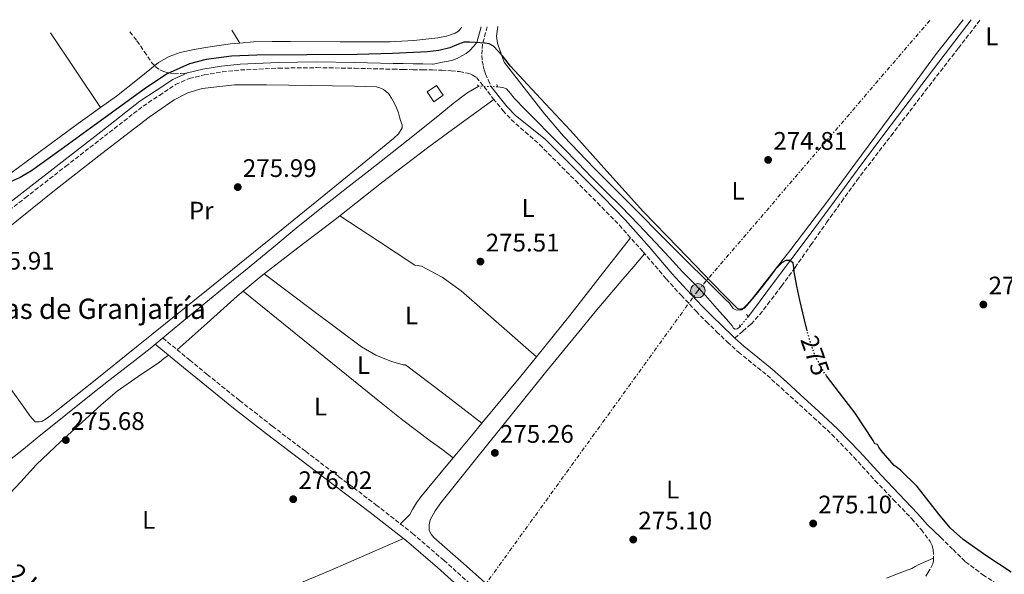
# Model space of a CAD drawing. Units: metres. Extents: x 597992 to 601460, y 4673979 to 4675960.
# Drawn here: x 599201 to 599590, y 4675715 to 4675934 of the extents above; entities that cross this region are included whole.
import ezdxf
from ezdxf.enums import TextEntityAlignment as Align

# ---------------------------------------------------------------- set-up
doc = ezdxf.new("R2010")
doc.units = ezdxf.units.M
doc.header["$MEASUREMENT"] = 0
for name, pattern in [('DGN Style 2', [1.7399219301090239, 1.043953158065414, -0.6959687720436097]), ('DGN Style 3', [2.435890702152634, 1.739921930109024, -0.6959687720436097]), ('DGN Style 5', [1.217945351076317, 0.5219765790327072, -0.6959687720436097]), ('DGN Style 7', [3.4798438602180486, 1.565929737098122, -0.6959687720436097, 0.5219765790327072, -0.6959687720436097])]:
    doc.linetypes.add(name, pattern=pattern)
for name, color, linetype, lineweight in [('Acequia sin especificar', 4, 'Continuous', 0), ('Acequia sin especificar no vista', 4, 'DGN Style 5', 0), ('Camino', 7, 'DGN Style 3', 0), ('Caseta-cabaña', 1, 'Continuous', 0), ('Cota de curva de nivel directora', 7, 'Continuous', 0), ('Cota de punto acotado terreno', 7, 'Continuous', 0), ('Curva de nivel directora', 30, 'Continuous', 30), ('Curva de nivel directora no vista', 30, 'DGN Style 5', 30), ('Etiqueta de uso rústico', 92, 'Continuous', 0), ('Línea de cambio de uso (parcela vista)', 92, 'Continuous', 0), ('Línea eléctrica', 6, 'DGN Style 7', 0), ('Margen derecho', 7, 'Continuous', 0), ('Pontón-alcantarilla (pasos de agua)', 1, 'DGN Style 2', 0), ('Poste tendido eléctrico', 7, 'Continuous', 0), ('Punto acotado terreno (símbolo)', 7, 'Continuous', 0), ('Senda', 7, 'DGN Style 3', 0), ('Tensión línea eléctrica', 7, 'Continuous', 0), ('Texto de Borda', 7, 'Continuous', 0), ('Transformador', 7, 'Continuous', 0)]:
    doc.layers.add(name, color=color, linetype=linetype, lineweight=lineweight)
doc.styles.add('Style-Arial', font='arial.ttf')

# ---------------------------------------------------------------- blocks, each defined once
blk = doc.blocks.new('5PATER')
at = {"layer": 'Punto acotado terreno (símbolo)', "linetype": 'Continuous', "lineweight": 0}
h = blk.add_hatch(color=51, dxfattribs=at)
edge = h.paths.add_edge_path()
edge.add_ellipse((0, 0), major_axis=(-0.1095731443231308, -0.1110710700762829), ratio=0.9994222409660317, start_angle=0, end_angle=360)
blk = doc.blocks.new('5PELE')
at = {"layer": 'Transformador', "linetype": 'Continuous', "lineweight": 0}
h = blk.add_hatch(color=9, dxfattribs=at)
edge = h.paths.add_edge_path()
edge.add_arc((-2.000000476837158e-05, 0), 0.2850000000000001, 0, 360)
at = {"layer": 'Transformador', "color": 252, "linetype": 'Continuous', "lineweight": 0}
blk.add_circle((-2.000000476837158e-05, 0), 0.2850000000000001, dxfattribs=at)

msp = doc.modelspace()

# ---------------------------------------------------------------- linework, layer by layer
at = {"layer": 'Acequia sin especificar', "color": 4, "linetype": 'Continuous', "lineweight": 0}
for points in [[(599488.4699999997, 4675816.92, 275.3600000000006), (599493.1100000005, 4675823.15, 275.3600000000006), (599497.6200000001, 4675829.210000001, 275.3600000000006), (599504.8300000001, 4675838.84, 275.4199999999983), (599512.0199999996, 4675848.480000001, 275.3300000000018), (599522.4100000003, 4675862.58, 274.8800000000047), (599532.7999999998, 4675876.680000001, 274.429999999993), (599544.8799999999, 4675892.640000001, 274.3000000000029), (599556.9600000001, 4675908.609999999, 274.179999999993), (599568.2300000006, 4675923.390000001, 274.0899999999965), (599576.3899999997, 4675934.119999999, 274.0599999999977)], [(599196.79, 4675760.220000001, 275.8999999999942), (599202.2400000002, 4675764.619999999, 275.8999999999942), (599207.7000000002, 4675769.02, 275.8999999999942), (599218.9800000006, 4675778.16, 275.8899999999995), (599230.2599999999, 4675787.289999999, 275.8699999999953), (599237.6399999997, 4675792.970000001, 275.9100000000035), (599245.04, 4675798.619999999, 275.9400000000023), (599252.2400000002, 4675804.380000001, 275.8800000000047), (599259.3799999999, 4675810.210000001, 275.8099999999977), (599266.4000000004, 4675816.02, 275.7200000000012), (599273.4299999997, 4675821.82, 275.6499999999942), (599281.6500000004, 4675828.57, 275.6399999999995), (599289.8799999999, 4675835.33, 275.6499999999942), (599300.29, 4675843.890000001, 275.5800000000018), (599310.7100000001, 4675852.449999999, 275.5200000000041), (599320.4800000006, 4675860.289999999, 275.4600000000065), (599330.3200000003, 4675868.029999999, 275.3899999999995), (599339.0999999996, 4675874.890000001, 275.2899999999936), (599347.8600000005, 4675881.76, 275.1699999999983), (599357.2699999996, 4675889.210000001, 275.0899999999965), (599366.6799999997, 4675896.67, 275.0399999999936), (599371.8700000001, 4675901.119999999, 275.0500000000029), (599377.3300000001, 4675905.180000001, 275.0399999999936), (599379.5999999996, 4675906.529999999, 275.0099999999948), (599382, 4675907.939999999, 274.9700000000012)], [(599485.2599999999, 4675813.180000001, 275.3600000000006), (599484.8200000003, 4675812.67, 275.3600000000006), (599484.0499999998, 4675812.119999999, 275.3600000000006), (599483.2800000003, 4675812.029999999, 275.3600000000006), (599482.6100000005, 4675812.32, 275.3600000000006), (599482.0999999996, 4675813.24, 275.3600000000006), (599480.6900000004, 4675814.84, 275.3600000000006), (599476.1200000001, 4675820.029999999, 275.3399999999965), (599471.54, 4675825.210000001, 275.3300000000018), (599467.04, 4675829.960000001, 275.3300000000018), (599462.4800000006, 4675834.65, 275.3300000000018), (599457.1900000004, 4675840.350000001, 275.3300000000018), (599451.8899999997, 4675846.039999999, 275.3300000000018), (599445.0899999999, 4675853.26, 275.3300000000018), (599438.2300000006, 4675860.41, 275.3300000000018), (599432.4600000001, 4675866.130000001, 275.3099999999977), (599426.6799999997, 4675871.84, 275.3000000000029), (599421.0800000001, 4675877.619999999, 275.2899999999936), (599415.4800000006, 4675883.390000001, 275.3000000000029), (599410.0700000003, 4675888.859999999, 275.3099999999977), (599404.6600000003, 4675894.33, 275.3300000000018), (599400.3499999996, 4675898.730000001, 275.3099999999977), (599396.0499999998, 4675903.130000001, 275.3000000000029), (599394.54, 4675905.060000001, 275.3000000000029), (599392.9299999997, 4675906.82, 275.3000000000029), (599391.5700000003, 4675907.390000001, 275.3000000000029), (599389.4500000002, 4675907.67, 275.3000000000029)]]:
    msp.add_polyline3d(points, dxfattribs=at)
at = {"layer": 'Acequia sin especificar no vista', "color": 4, "linetype": 'DGN Style 5', "lineweight": 0, "extrusion": (-0.04419392066723132, 0.001601658865252306, 0.9990216874847804), "elevation": -18725.1301587541, "flags": 128}
msp.add_lwpolyline([(-4694548.483215416, 429236.8054659318), (-4694548.483215416, 429229.3432745644)], dxfattribs=at)
at = {"layer": 'Acequia sin especificar no vista', "color": 4, "linetype": 'DGN Style 5', "lineweight": 0, "elevation": 275.3600000000006, "flags": 128}
msp.add_lwpolyline([(599488.4699999997, 4675816.92), (599485.2599999999, 4675813.180000001)], dxfattribs=at)
at = {"layer": 'Camino', "color": 7, "linetype": 'DGN Style 3', "lineweight": 0}
for points in [[(599385.3599999995, 4675931.41, 275.0299999999988), (599383.4899999987, 4675924.520000001, 275.0399999999937), (599383.359999999, 4675922.280000002, 275.1799999999931), (599383.2299999994, 4675920.04, 275.3300000000017), (599383.3700000002, 4675917.970000001, 275.3600000000006), (599383.7800000015, 4675915.910000001, 275.3300000000017), (599384.129999998, 4675914.330000003, 275.3500000000059), (599384.6399999999, 4675912.809999999, 275.3600000000006), (599385.7399999973, 4675910.359999999, 275.3600000000006), (599386.8299999981, 4675907.920000004, 275.3500000000059)], [(599186.9800000006, 4675851.420000002, 276.6399999999995), (599202.9599999998, 4675863.830000003, 276.8500000000058), (599218.9100000003, 4675876.25, 276.7700000000042), (599234.2100000001, 4675888.140000002, 276.2100000000065), (599249.510000002, 4675900.039999999, 275.6499999999943), (599255.9099999992, 4675904.280000002, 275.6499999999943), (599262.3099999984, 4675908.52, 275.6499999999943), (599267.7100000008, 4675910.969999999, 275.6499999999943), (599273.5699999993, 4675912.359999999, 275.6499999999943), (599280.7300000007, 4675913.590000001, 275.6399999999995), (599287.9400000015, 4675914.309999999, 275.6199999999954), (599302.9599999996, 4675915.030000003, 275.5399999999935), (599317.989999999, 4675915.239999998, 275.4600000000065), (599333.0599999985, 4675914.970000001, 275.3899999999995), (599348.1299999983, 4675914.630000001, 275.3600000000006), (599352.109999999, 4675914.520000001, 275.3600000000006), (599356.100000001, 4675914.410000001, 275.3600000000006), (599359.9099999998, 4675914.38, 275.3600000000006), (599363.7099999996, 4675914.370000001, 275.3600000000006), (599367.4099999989, 4675914.230000001, 275.3600000000006), (599371.109999998, 4675913.989999999, 275.3600000000006), (599374.359999998, 4675913.66, 275.3600000000006), (599377.6000000013, 4675913.090000001, 275.3600000000006), (599379.4699999976, 4675912.460000004, 275.3699999999955), (599381.0599999991, 4675911.300000003, 275.3899999999995), (599382.6200000015, 4675909.530000002, 275.3999999999941), (599384.1000000011, 4675907.720000001, 275.3899999999995), (599387.749999999, 4675902.940000002, 275.2400000000052), (599391.550000001, 4675898.31, 275.0700000000071), (599394.8700000002, 4675894.730000001, 275.0099999999948), (599406.0199999993, 4675884.830000003, 276.320000000007), (599413.1099999994, 4675877.719999999, 276.2899999999936), (599420.1999999994, 4675870.620000003, 276.2599999999949), (599428.9099999998, 4675861.850000001, 276.2700000000041), (599437.5399999977, 4675853.02, 276.320000000007), (599446.8899999997, 4675842.470000001, 276.3699999999954), (599456.0699999996, 4675831.770000001, 276.3800000000046), (599461.91, 4675825.359999999, 276.2799999999989), (599467.8400000001, 4675819.030000002, 276.1300000000047), (599471.8399999987, 4675814.970000001, 276.0399999999937), (599475.909999999, 4675810.970000001, 275.9700000000012), (599480.1999999983, 4675806.870000003, 275.9299999999931), (599484.579999997, 4675802.870000001, 275.8999999999942), (599490.2299999997, 4675798.340000001, 275.8699999999953), (599495.8400000001, 4675793.780000002, 275.8399999999966), (599501.3399999987, 4675788.800000001, 275.8000000000029), (599506.8199999994, 4675783.800000001, 275.7400000000053), (599514.1599999998, 4675777.140000002, 275.6199999999954), (599521.4400000018, 4675770.420000004, 275.4900000000054), (599530.120000001, 4675761.420000002, 275.3699999999955), (599538.5299999998, 4675752.149999999, 275.3300000000017), (599545.7399999984, 4675744.63, 275.3699999999955), (599552.9600000002, 4675737.11, 275.4199999999984), (599556.7499999988, 4675732.789999999, 275.429999999993), (599560.2299999989, 4675728.090000001, 275.4199999999984), (599561.0599999982, 4675726.510000004, 275.4100000000035), (599561.4699999974, 4675724.79, 275.3899999999995), (599561.5700000002, 4675722.300000002, 275.3899999999995), (599561.510000002, 4675720.469999999, 275.4199999999984), (599561.2500000005, 4675719.350000001, 275.4900000000054), (599560.1599999998, 4675717.140000001, 275.7400000000053), (599559.3700000006, 4675715.770000001, 275.7400000000053), (599558.4699999976, 4675714.460000001, 275.7400000000053)], [(599257.269999998, 4675808.489999998, 276.1600000000035), (599267.8799999985, 4675799.789999999, 276.0599999999977), (599274.8000000007, 4675794.109999999, 276.0000000000001), (599287.6000000017, 4675783.79, 276.0299999999988), (599300.5599999991, 4675773.66, 276.1000000000058), (599313.6900000008, 4675763.660000003, 276.050000000003), (599326.8299999969, 4675753.690000003, 276.0000000000001), (599341.4400000006, 4675742.649999999, 275.9799999999961), (599355.8599999996, 4675731.359999999, 276.0000000000001), (599368.219999998, 4675720.720000001, 276.0800000000017), (599380.3700000006, 4675709.820000002, 276.1900000000024), (599389.4600000011, 4675701.710000002, 276.320000000007), (599398.5499999993, 4675693.600000002, 276.449999999997), (599404.7399999986, 4675688.370000003, 276.449999999997), (599411.1499999991, 4675683.420000004, 276.3500000000059), (599415.6799999998, 4675680.910000001, 276.229999999996), (599420.2100000005, 4675678.399999999, 276.1000000000058), (599424.1800000002, 4675675.330000003, 276.0000000000001), (599428.0499999993, 4675672.13, 275.9400000000023), (599431.4400000002, 4675668.980000001, 275.9199999999983), (599434.9600000004, 4675666.010000002, 275.8999999999942), (599438.1900000003, 4675663.77, 275.8899999999994), (599441.4200000024, 4675661.530000002, 275.8699999999953)], [(599564.3799999974, 4675729.75, 275.6199999999954), (599569.3099999983, 4675724.920000002, 275.7100000000065), (599574.2399999968, 4675720.090000002, 275.8099999999977), (599581.0199999984, 4675714.960000002, 275.6600000000034), (599588.1900000012, 4675710.300000002, 275.4199999999984), (599596.0199999987, 4675704.440000003, 275.3899999999995)]]:
    msp.add_polyline3d(points, dxfattribs=at)
at = {"layer": 'Caseta-cabaña', "color": 1, "linetype": 'Continuous', "lineweight": 0}
msp.add_polyline3d([(599367.9400000004, 4675904.41, 276.6999999999971), (599364.29, 4675901.789999999, 276.6999999999971), (599361.6399999997, 4675905.66, 276.6999999999971), (599365.3499999996, 4675908.189999999, 276.6699999999983)], close=True, dxfattribs=at)
msp.add_polyline3d([(599365.3499999996, 4675908.189999999, 276.6699999999983), (599361.6399999997, 4675905.66, 276.6999999999971), (599364.29, 4675901.789999999, 276.6999999999971), (599367.9400000004, 4675904.41, 276.6999999999971), (599365.3499999996, 4675908.189999999, 276.6699999999983)], dxfattribs=at)
at = {"layer": 'Curva de nivel directora', "color": 30, "linetype": 'Continuous', "lineweight": 30, "elevation": 275, "flags": 128}
for points in [[(599511.6999999987, 4675811.289999999), (599510.5900000001, 4675815.699999999), (599508.8199999998, 4675823.430000001), (599507.6500000008, 4675828.990000002), (599506.5199999998, 4675834.560000001), (599506.4399999994, 4675836.380000001), (599506.1299999986, 4675838.210000002), (599504.6600000003, 4675839.11), (599503.2099999995, 4675839.03), (599501.8399999995, 4675838.340000002), (599499.0900000001, 4675835.529999999), (599496.8499999982, 4675832.500000001), (599492.1200000007, 4675826.500000002), (599489.480000001, 4675823.300000001), (599486.7699999998, 4675820.310000001), (599485.0399999997, 4675819.680000001), (599484.1199999988, 4675820.16), (599479.1399999988, 4675825.130000002), (599474.199999999, 4675830.279999999), (599460.5800000001, 4675844.289999999), (599447.0599999995, 4675858.369999999), (599432.5599999998, 4675874.310000002), (599418.1999999988, 4675890.37), (599406.3799999993, 4675903.100000001), (599394.5199999993, 4675915.779999999), (599391.4399999992, 4675919.840000001), (599387.8600000007, 4675923.720000001), (599386.1699999988, 4675924.590000001), (599384.3600000005, 4675924.95), (599380.6299999999, 4675925.12), (599378.3799999991, 4675925.33), (599376.1500000006, 4675925.25), (599373.3599999989, 4675924.190000001), (599370.5800000007, 4675923.01), (599366.230000001, 4675922.060000001), (599361.8200000009, 4675921.480000001), (599347.9000000001, 4675920.850000001), (599333.9799999995, 4675920.450000001), (599314.169999999, 4675920.300000001), (599294.3600000008, 4675920.2), (599284.3399999985, 4675919.810000001), (599274.3799999984, 4675918.510000001), (599267.8000000002, 4675916.800000001), (599258.94, 4675912.779999999), (599250.9, 4675907.460000002), (599239.8299999991, 4675899.4), (599228.7599999984, 4675891.330000001), (599217.1299999988, 4675882.900000002), (599205.4599999988, 4675874.5), (599201.0199999998, 4675871.830000001), (599196.2499999999, 4675869.760000002)], [(599592.1499999996, 4675716.039999999), (599582.6299999999, 4675722.4), (599573.1999999997, 4675728.9), (599568.1300000004, 4675733.560000001), (599563.6699999989, 4675738.880000001), (599555.0999999992, 4675749.900000002), (599548.4999999988, 4675756.29), (599546.8400000002, 4675757.570000002), (599545.9999999999, 4675758.210000004), (599540.879999999, 4675764.100000001), (599539.9899999994, 4675765.440000001), (599539.4799999997, 4675766.470000002), (599538.4400000004, 4675766.750000001), (599537.6699999992, 4675768.040000001), (599530.6399999997, 4675778.820000002), (599524.4199999992, 4675786.82), (599519.3099999995, 4675793.600000001)]]:
    msp.add_lwpolyline(points, dxfattribs=at)
at = {"layer": 'Curva de nivel directora no vista', "color": 30, "linetype": 'DGN Style 5', "lineweight": 30, "elevation": 275, "flags": 128}
msp.add_lwpolyline([(599519.3099999995, 4675793.600000001), (599518.2900000003, 4675794.95), (599514.8999999994, 4675801.270000001), (599512.5300000003, 4675808.000000001), (599511.6999999987, 4675811.289999999)], dxfattribs=at)
at = {"layer": 'Línea de cambio de uso (parcela vista)', "color": 92, "linetype": 'Continuous', "lineweight": 0, "extrusion": (0.0007844189529469227, -0.001167331928690232, 0.9999990110110482), "elevation": -4713.297511219223, "flags": 128}
msp.add_lwpolyline([(599212.4699090665, 4675926.643876471), (599232.2987421873, 4675897.135656364)], dxfattribs=at)
at = {"layer": 'Línea de cambio de uso (parcela vista)', "color": 92, "linetype": 'Continuous', "lineweight": 0, "extrusion": (-0.004546221797224952, 0.007029809829474102, 0.9999649562065323), "elevation": 30421.22875951305, "flags": 128}
msp.add_lwpolyline([(599282.7529335403, 4675826.646604004), (599279.5160401282, 4675831.651627676)], dxfattribs=at)
at = {"layer": 'Línea de cambio de uso (parcela vista)', "color": 92, "linetype": 'Continuous', "lineweight": 0, "extrusion": (-0.008941878887756048, 0.0138192653046799, 0.9998645261776197), "elevation": 59533.9222970033, "flags": 128}
msp.add_lwpolyline([(599266.1943508843, 4675548.715913455), (599266.191050122, 4675548.721013941)], dxfattribs=at)
at = {"layer": 'Línea de cambio de uso (parcela vista)', "color": 92, "linetype": 'Continuous', "lineweight": 0, "extrusion": (0.4477661816662642, -0.586883569752646, 0.6745910776984863), "elevation": -2475639.152326807, "flags": 128}
msp.add_lwpolyline([(3312724.876255041, 2262718.263139519), (3312745.933588366, 2262718.77745262), (3312769.346573387, 2262718.815164203), (3312785.226188393, 2262718.287882512), (3312801.097853111, 2262717.772074615)], dxfattribs=at)
at = {"layer": 'Línea de cambio de uso (parcela vista)', "color": 92, "linetype": 'Continuous', "lineweight": 0, "flags": 128}
for points, elevation in [([(599232.6988000004, 4675899.4518), (599232.7000000002, 4675899.449999999)], 274.9799999999959), ([(599404.7972999997, 4675801.0724), (599404.7999999998, 4675801.07)], 275.5800000000018), ([(599371.9046, 4675761.184), (599371.9100000003, 4675761.180000001)], 275.7799999999988)]:
    msp.add_lwpolyline(points, dxfattribs=dict(at, elevation=elevation))
at = {"layer": 'Línea de cambio de uso (parcela vista)', "color": 92, "linetype": 'Continuous', "lineweight": 0, "extrusion": (0.5533636816319454, -0.4480518838469721, 0.7021667503036002), "elevation": -1763119.126304903, "flags": 128}
msp.add_lwpolyline([(4011201.259859246, 1739126.631371717), (4011181.78361835, 1739126.125762644), (4011162.307377452, 1739125.620153569), (4011141.364499136, 1739125.572261154)], dxfattribs=at)
at = {"layer": 'Línea de cambio de uso (parcela vista)', "color": 92, "linetype": 'Continuous', "lineweight": 0, "extrusion": (-0.3002185088998068, 0.373780954129653, 0.8775856911116446), "elevation": 1568058.907072713, "flags": 128}
msp.add_lwpolyline([(-3395262.128625724, -2869781.180869411), (-3395278.009962304, -2869782.09522436), (-3395293.897561004, -2869783.016421427), (-3395296.997947592, -2869783.100898538)], dxfattribs=at)
at = {"layer": 'Línea de cambio de uso (parcela vista)', "color": 92, "linetype": 'Continuous', "lineweight": 0, "extrusion": (0.4789506422127421, -0.3881767539120032, 0.7873532180961363), "elevation": -1527734.986165035, "flags": 128}
msp.add_lwpolyline([(4009966.397868386, 1951562.747042634), (4009956.641438164, 1951562.721251969), (4009932.465264337, 1951563.02782024)], dxfattribs=at)
at = {"layer": 'Línea de cambio de uso (parcela vista)', "color": 92, "linetype": 'Continuous', "lineweight": 0, "extrusion": (-0.7259582548832529, 0.6037604605557656, 0.3293294982784747), "elevation": 2388011.566895375, "flags": 128}
msp.add_lwpolyline([(-3978226.379004532, -832614.2259503474), (-3978219.851676625, -832614.1719372289), (-3978208.610939271, -832614.2024387546)], dxfattribs=at)
at = {"layer": 'Línea de cambio de uso (parcela vista)', "color": 92, "linetype": 'Continuous', "lineweight": 0}
for points in [[(599389.5300000003, 4675931.460000001, 274.4499999999971), (599389.0300000003, 4675927.600000001, 274.429999999993), (599389.4699999997, 4675924.869999999, 274.429999999993), (599390.7400000002, 4675921.140000001, 274.4499999999971), (599392, 4675917.41, 274.4600000000065), (599399.9900000002, 4675907.230000001, 274.9100000000035), (599407.9699999997, 4675897.050000001, 275.3600000000006), (599415.5099999999, 4675888.130000001, 275.6000000000058), (599427.6600000003, 4675875.470000001, 275.5399999999936), (599440.0999999996, 4675863.07, 275.3600000000006), (599458.6500000004, 4675844.359999999, 275.1000000000058), (599477.2800000003, 4675825.75, 274.8500000000058), (599479.1299999999, 4675823.99, 274.8800000000047), (599480.9900000002, 4675822.230000001, 274.9799999999959), (599482.4600000001, 4675820.119999999, 275.1699999999983), (599483.7400000002, 4675819.480000001, 275.2299999999959), (599485.9199999999, 4675819.550000001, 275.1699999999983), (599488.0300000003, 4675821.67, 275.1000000000058), (599489.8899999997, 4675823.960000001, 275.0399999999936), (599505.1900000004, 4675843.460000001, 275.25), (599520.2199999997, 4675863.130000001, 275.1699999999983), (599525.3799999999, 4675870.100000001, 274.8000000000029), (599530.5300000003, 4675877.060000001, 274.429999999993), (599546.6600000003, 4675898.960000001, 274.3500000000058), (599562.7800000003, 4675920.869999999, 274.2700000000041), (599573.2599999999, 4675934.07, 274.0200000000041)], [(599287.6967000002, 4675924.965100001, 274.8680000000023), (599293.1200000001, 4675925.449999999, 274.8500000000058), (599300.4299999997, 4675925.529999999, 274.8000000000029), (599307.75, 4675925.539999999, 274.75), (599327.3499999996, 4675925.460000001, 274.7100000000065), (599346.9500000002, 4675925.380000001, 274.7200000000012), (599356.3799999999, 4675925.890000001, 274.7400000000052), (599365.79, 4675926.949999999, 274.75), (599369.29, 4675927.640000001, 274.75), (599372.7100000001, 4675928.84, 274.75), (599374.0599999996, 4675929.58, 274.75), (599374.9800000006, 4675930.730000001, 274.75), (599375.1699999999, 4675931.26, 274.7599999999948)], [(599232.6988000004, 4675899.4518, 274.9799999999959), (599239.04, 4675904.01, 274.9799999999959), (599247.3099999996, 4675910.600000001, 274.9600000000065), (599255.6200000001, 4675917.220000001, 274.9400000000023), (599259.7199999997, 4675919.600000001, 274.9400000000023), (599264.1900000004, 4675921.16, 274.9400000000023), (599269.5999999996, 4675922.359999999, 274.929999999993), (599275.04, 4675923.27, 274.9100000000035), (599284.0599999996, 4675924.640000001, 274.8800000000047), (599287.6967000002, 4675924.965100001, 274.8680000000023)], [(599196.1600000003, 4675851.930000001, 275.8999999999942), (599214.5599999996, 4675866.720000001, 276), (599233.1500000004, 4675881.32, 276.0099999999948), (599251.9400000004, 4675895.710000001, 276), (599261.7800000003, 4675902.59, 276.1100000000006), (599267.0999999996, 4675905.279999999, 276.1699999999983), (599272.7999999998, 4675907.039999999, 276.1900000000023), (599285.5300000003, 4675908.41, 276.1699999999983), (599298.2699999996, 4675908.439999999, 276.1300000000047), (599315.5899999999, 4675908.220000001, 276.0599999999977), (599332.9000000004, 4675907.930000001, 276), (599337.25, 4675907.810000001, 276.0099999999948), (599341.5999999996, 4675907.609999999, 276), (599343.0099999999, 4675907.300000001, 275.9499999999971), (599344.3499999996, 4675906.65, 275.8699999999953), (599346.3399999999, 4675904.99, 275.7400000000052), (599347.5499999998, 4675903.180000001, 275.7400000000052), (599348.5800000001, 4675901.279999999, 275.7400000000052), (599349.5099999999, 4675899.350000001, 275.7400000000052), (599350.3099999996, 4675897.369999999, 275.7400000000052), (599350.7400000002, 4675895.869999999, 275.7400000000052), (599351.1399999997, 4675894.359999999, 275.7400000000052), (599351.7800000003, 4675892.640000001, 275.7400000000052), (599351.7800000003, 4675891.480000001, 275.8099999999977), (599350.2800000003, 4675889.130000001, 275.8099999999977), (599348.3200000003, 4675887.199999999, 275.8099999999977), (599326.5499999998, 4675869.390000001, 276.0599999999977), (599304.7400000002, 4675851.680000001, 276.2599999999948), (599275.8399999999, 4675828.34, 276.3300000000018), (599246.9400000004, 4675805.02, 276.320000000007), (599229.9100000003, 4675791.359999999, 276.2599999999948), (599212.8300000001, 4675777.76, 276.1300000000047), (599211.2599999999, 4675776.539999999, 276.1000000000058), (599209.5, 4675775.52, 276.0599999999977), (599208.4800000006, 4675775.390000001, 276.0599999999977)], [(599088.9299999997, 4675801.109999999, 276.7700000000041), (599104.9900000002, 4675811.99, 276.1600000000035), (599121.0599999996, 4675822.880000001, 275.5500000000029), (599130.8799999999, 4675828.859999999, 275.4499999999971), (599146.0999999996, 4675837.07, 275.7799999999988), (599153.5599999996, 4675841.4, 275.8699999999953), (599160.6699999999, 4675846.24, 275.7400000000052), (599171.8300000001, 4675854.609999999, 275.2799999999988), (599182.9800000006, 4675862.980000001, 274.820000000007), (599195.8899999997, 4675872.57, 274.8800000000047), (599208.7999999998, 4675882.15, 274.9400000000023), (599223.8899999997, 4675893.119999999, 274.9799999999959), (599232.6988000004, 4675899.4518, 274.9799999999959)], [(599289.0608000001, 4675826.9893, 275.1894999999931), (599296.0599999996, 4675832.890000001, 275.070000000007), (599310.6200000001, 4675844.130000001, 275.2700000000041), (599325.2800000003, 4675855.26, 275.5500000000029), (599327.1407000005, 4675856.729499999, 275.5924999999988)], [(599327.1407000005, 4675856.729499999, 275.5899999999965), (599341.9900000002, 4675846.970000001, 275.4799999999959), (599356.8300000001, 4675837.210000001, 275.3600000000006), (599359.4600000001, 4675836.83, 275.3600000000006), (599367.5700000003, 4675832.470000001, 275.3899999999995), (599375.0099999999, 4675827.100000001, 275.4199999999983), (599389.9000000004, 4675814.09, 275.5), (599404.7972999997, 4675801.0724, 275.5800000000018)], [(599447.4800000006, 4675841.779999999, 276.3699999999953), (599443.1799999997, 4675836.77, 275.6100000000006), (599438.8799999999, 4675831.77, 274.8500000000058), (599434.4900000002, 4675826.619999999, 274.4700000000012), (599427.9600000001, 4675818.789999999, 274.820000000007), (599421.4699999997, 4675810.91, 275.2299999999959), (599408.3899999997, 4675794.82, 275.3099999999977), (599395.3600000005, 4675778.720000001, 275.3600000000006), (599381.1900000004, 4675761.109999999, 275.3099999999977), (599367.0700000003, 4675743.449999999, 275.2299999999959), (599364.75, 4675740.220000001, 275.2100000000065), (599362.8499999996, 4675736.67, 275.3000000000029), (599362.4600000001, 4675734.75, 275.4900000000052), (599362.4600000001, 4675732.51, 275.679999999993), (599363.1900000004, 4675730.970000001, 275.6499999999942), (599364.3200000003, 4675729.689999999, 275.6199999999953), (599374.9000000004, 4675720.350000001, 275.3500000000058), (599385.5, 4675711.07, 275.1000000000058)], [(599383.2600999996, 4675774.8499, 275.7599999999948), (599368.1600000003, 4675786.380000001, 275.8099999999977), (599353.0599999996, 4675797.92, 275.8699999999953), (599352.2199999997, 4675797.92, 275.8099999999977), (599349.8700000001, 4675798.49, 275.8099999999977), (599347.5499999998, 4675799.26, 275.8099999999977), (599341.3899999997, 4675801.74, 275.820000000007), (599335.7100000001, 4675804.960000001, 275.8099999999977), (599316.4900000002, 4675819.390000001, 275.4900000000052), (599297.2699999996, 4675833.82, 275.0899999999965)], [(599289.0608000001, 4675826.9893, 275.1900000000023), (599315.2999999998, 4675805.699999999, 275.4400000000023), (599341.54, 4675784.41, 275.679999999993), (599352.0999999996, 4675776.039999999, 275.8300000000018), (599362.8499999996, 4675767.9, 275.8699999999953), (599367.3799999999, 4675764.539999999, 275.820000000007), (599371.9046, 4675761.184, 275.7799999999988)], [(599157.4966000002, 4675725.661, 275.6738999999943), (599157.7300000006, 4675726.810000001, 275.6199999999953), (599160.0300000003, 4675728.449999999, 275.570000000007), (599163.6399999997, 4675729.42, 275.5399999999936), (599167.2000000002, 4675730.33, 275.5500000000029), (599175.2300000006, 4675733.890000001, 275.6900000000023), (599183.2000000002, 4675737.630000001, 275.8099999999977), (599189.2800000003, 4675740.92, 275.8500000000058), (599194.8499999996, 4675744.99, 275.8699999999953), (599201.1799999997, 4675751.74, 275.8800000000047), (599207.3899999997, 4675758.560000001, 275.8699999999953), (599217.0099999999, 4675767.560000001, 275.8399999999965), (599226.7199999997, 4675776.480000001, 275.8099999999977), (599232.9299999997, 4675782.060000001, 275.7799999999988), (599239.2599999999, 4675787.480000001, 275.7400000000052), (599247.5999999996, 4675793.24, 275.5200000000041), (599255.9699999997, 4675798.939999999, 275.7400000000052), (599257.7199999997, 4675800.350000001, 275.929999999993), (599259.4699999997, 4675801.76, 276.1199999999953)], [(599208.4800000006, 4675775.390000001, 276.0599999999977), (599206.8799999999, 4675775.449999999, 276), (599204.7199999997, 4675777.75, 275.9100000000035), (599203.0999999996, 4675780.25, 275.8699999999953), (599195.4400000004, 4675790.91, 275.8699999999953)], [(599371.9046, 4675761.184, 275.7811999999976), (599369.1100000005, 4675757.83, 275.7700000000041), (599359.1399999997, 4675745.82, 275.7400000000052), (599357.3899999997, 4675743.350000001, 275.7700000000041), (599355.8099999996, 4675740.76, 275.8099999999977), (599354.7800000003, 4675738.84, 275.8099999999977), (599352.9600000001, 4675736.949999999, 275.8999999999942), (599351.1299999999, 4675735.060000001, 275.9900000000052)], [(599352.2599999999, 4675729.350000001, 276), (599337.8099999996, 4675723.02, 276.1000000000058), (599323.3600000005, 4675716.699999999, 276.1900000000023), (599302.0300000003, 4675707.710000001, 276.2400000000052), (599280.7400000002, 4675698.65, 276.2599999999948), (599263.5800000001, 4675690.92, 276.320000000007), (599253.244, 4675686.2432, 276.3561999999947)], [(599543.0099999999, 4675713.689999999, 275.1699999999983), (599548, 4675715.609999999, 275.3399999999965), (599552.9900000002, 4675717.529999999, 275.4900000000052), (599554.2699999996, 4675718.24, 275.4900000000052), (599555.5499999998, 4675718.939999999, 275.4900000000052), (599558.5499999998, 4675720.25, 275.4499999999971), (599561.54, 4675721.57, 275.4100000000035)]]:
    msp.add_polyline3d(points, dxfattribs=at)
at = {"layer": 'Línea eléctrica', "color": 6, "linetype": 'DGN Style 7', "lineweight": 0}
msp.add_polyline3d([(599560.0799999975, 4675933.88, 274.4600000000065), (599468.4999999999, 4675827.16, 275.5399999999936), (599383.4400000023, 4675709.469999999, 275.7599999999948), (599314.0599999977, 4675611.100000001, 276.3699999999953)], dxfattribs=at)
at = {"layer": 'Margen derecho', "color": 7, "linetype": 'Continuous', "lineweight": 0}
for points in [[(599382.979999999, 4675931.370000003, 275.0299999999988), (599381.2800000004, 4675925.120000003, 275.0399999999937), (599379.899999999, 4675923.570000002, 275.0899999999966), (599378.5300000011, 4675922.02, 275.1399999999995), (599377.0599999981, 4675920.86, 275.1600000000036), (599375.3900000006, 4675919.940000001, 275.1699999999982), (599373.4299999982, 4675918.800000002, 275.1399999999995), (599371.3599999984, 4675918.020000001, 275.1399999999995), (599367.6799999992, 4675917.34, 275.2500000000001), (599364.0000000002, 4675916.66, 275.3600000000006), (599363.7600000009, 4675916.670000004, 275.3600000000006), (599359.920000001, 4675916.680000001, 275.3600000000006), (599356.1399999991, 4675916.7, 275.3600000000006), (599352.1799999983, 4675916.81, 275.3600000000006), (599348.1900000008, 4675916.920000002, 275.3600000000006), (599333.100000001, 4675917.260000002, 275.3899999999995), (599317.989999999, 4675917.530000002, 275.4600000000065), (599302.8900000004, 4675917.330000003, 275.5399999999935), (599287.7699999993, 4675916.600000001, 275.6199999999954), (599280.4200000024, 4675915.859999999, 275.6399999999995), (599273.1099999989, 4675914.61, 275.6499999999943), (599266.9599999997, 4675913.149999999, 275.6499999999943)], [(599266.9599999997, 4675913.149999999, 275.6499999999943), (599261.1900000008, 4675910.530000002, 275.6499999999943), (599254.6399999994, 4675906.190000002, 275.6499999999943), (599248.2399999979, 4675901.95, 275.6499999999943), (599232.8099999984, 4675889.949999999, 276.2100000000065), (599217.5100000009, 4675878.059999999, 276.7700000000042), (599201.5499999995, 4675865.640000002, 276.8500000000058), (599185.5900000003, 4675853.239999999, 276.6399999999995), (599179.039999999, 4675848.29, 276.6399999999995), (599172.4299999995, 4675843.399999999, 276.6399999999995), (599164.4999999991, 4675837.510000003, 276.6399999999995), (599156.5700000009, 4675831.63, 276.6399999999995), (599147.0699999991, 4675824.720000001, 276.6399999999995), (599137.61, 4675817.730000001, 276.6999999999972), (599135.0700000006, 4675815.800000002, 276.7400000000053), (599129.8200000003, 4675813.649999999, 276.7599999999948)], [(599386.8299999981, 4675907.920000004, 275.3500000000059), (599389.5500000005, 4675904.370000001, 275.2400000000052), (599393.2800000011, 4675899.82, 275.0700000000071), (599396.5500000011, 4675896.280000002, 275.0099999999948), (599408.25, 4675887.050000001, 276.320000000007), (599415.3400000001, 4675879.949999999, 276.2899999999936), (599422.4300000002, 4675872.840000002, 276.2599999999949), (599431.1499999972, 4675864.07, 276.2700000000041), (599439.850000001, 4675855.160000001, 276.320000000007), (599449.2600000012, 4675844.54, 276.3699999999954), (599458.4299999998, 4675833.86, 276.3800000000046), (599464.219999999, 4675827.500000001, 276.2799999999989), (599470.1199999999, 4675821.220000001, 276.1300000000047), (599474.0699999994, 4675817.199999999, 276.0399999999937), (599478.1000000017, 4675813.230000001, 275.9700000000012), (599482.3500000008, 4675809.170000004, 275.9299999999931), (599483.1499999987, 4675808.440000001, 275.9199999999983)], [(599483.1499999987, 4675808.440000001, 275.9199999999983), (599486.629999999, 4675805.27, 275.8999999999942), (599492.2100000002, 4675800.800000002, 275.8699999999953), (599497.8999999987, 4675796.180000001, 275.8399999999966), (599503.4599999998, 4675791.13, 275.8000000000029), (599508.9400000006, 4675786.13, 275.7400000000053), (599516.2800000008, 4675779.469999999, 275.6199999999954), (599523.649999998, 4675772.679999999, 275.4900000000054), (599532.4200000011, 4675763.57, 275.3699999999955), (599540.8399999988, 4675754.300000001, 275.3300000000017), (599548.0100000014, 4675746.809999999, 275.3699999999955), (599555.2800000003, 4675739.239999998, 275.4199999999984), (599559.2099999997, 4675734.760000004, 275.429999999993), (599564.3799999974, 4675729.75, 275.6199999999954)], [(599254.2600000018, 4675806.030000002, 276.1699999999982), (599265.4699999989, 4675796.850000002, 276.0599999999977), (599272.4099999992, 4675791.160000001, 276.0000000000001), (599285.2399999968, 4675780.810000001, 276.0299999999988), (599298.239999999, 4675770.649999999, 276.1000000000058), (599311.3900000007, 4675760.640000002, 276.050000000003), (599324.5399999982, 4675750.66, 276.0000000000001), (599339.1200000005, 4675739.63, 275.9799999999961), (599353.449999998, 4675728.420000002, 276.0000000000001), (599365.719999999, 4675717.86, 276.0800000000017), (599377.8400000005, 4675706.989999999, 276.1900000000024)]]:
    msp.add_polyline3d(points, dxfattribs=at)
at = {"layer": 'Pontón-alcantarilla (pasos de agua)', "color": 1, "linetype": 'DGN Style 2', "lineweight": 0, "flags": 128}
for points, elevation in [([(599381.4600000001, 4675908.51), (599382.8700000001, 4675907.039999999)], 275.3300000000018), ([(599389.2000000002, 4675908.640000001), (599389.5599999996, 4675907.26)], 275.3300000000018), ([(599484.9100000003, 4675813.720000001), (599485.5899999999, 4675812.67)], 275.679999999993)]:
    msp.add_lwpolyline(points, dxfattribs=dict(at, elevation=elevation))
at = {"layer": 'Pontón-alcantarilla (pasos de agua)', "color": 1, "linetype": 'DGN Style 2', "lineweight": 0, "extrusion": (0.0211356400580244, -0.02675888376266306, 0.9994184543318749), "elevation": -112173.5283816198, "flags": 128}
msp.add_lwpolyline([(3368646.1648171, 3295800.062510678), (3368646.1648171, 3295798.302936866)], dxfattribs=at)
at = {"layer": 'Senda', "color": 7, "linetype": 'DGN Style 3', "lineweight": 0}
for points in [[(599483.1499999987, 4675808.440000001, 275.9199999999983), (599486.3299999972, 4675811.220000001, 275.7100000000065), (599489.51, 4675814.010000002, 275.4900000000054), (599492.9699999979, 4675817.720000001, 275.4900000000054), (599496.0700000003, 4675821.780000002, 275.6199999999954), (599501.5399999976, 4675829.020000001, 275.6300000000048), (599506.8799999974, 4675836.340000001, 275.550000000003), (599513.109999999, 4675845.219999999, 275.3300000000017), (599519.3599999987, 4675854.07, 275.1000000000058), (599525.3099999988, 4675862.38, 274.8800000000048), (599531.2600000009, 4675870.690000001, 274.6600000000035), (599544.7800000017, 4675888.370000003, 274.6399999999995), (599558.3, 4675906.050000002, 274.6199999999954), (599571.3700000013, 4675922.940000003, 274.570000000007), (599580.0700000006, 4675934.170000004, 274.5000000000001)], [(599244.3099999984, 4675929.399999999, 275.0599999999977), (599247.0399999976, 4675925.830000003, 275.0399999999937), (599249.9400000012, 4675921.580000003, 275.0399999999937), (599252.8299999969, 4675917.320000002, 275.0399999999937), (599254.3099999987, 4675915.649999999, 275.0399999999937), (599256.1299999983, 4675914.309999999, 275.0399999999937), (599257.5100000016, 4675913.670000002, 275.0399999999937), (599258.949999999, 4675913.289999999, 275.0399999999937), (599260.3199999991, 4675913.050000003, 275.0700000000071), (599261.6999999982, 4675912.809999999, 275.1000000000058), (599264.3299999969, 4675912.980000001, 275.3800000000046), (599266.9599999997, 4675913.149999999, 275.6499999999943)]]:
    msp.add_polyline3d(points, dxfattribs=at)

# ---------------------------------------------------------------- block references
at = {"layer": 'Poste tendido eléctrico', "color": 7, "linetype": 'Continuous', "lineweight": 0, "xscale": 10, "yscale": 10, "zscale": 10}
msp.add_blockref('5PELE', (599468.4999999999, 4675827.16, 275.5399999999936), dxfattribs=at)
at = {"layer": 'Punto acotado terreno (símbolo)', "color": 7, "linetype": 'Continuous', "lineweight": 0, "xscale": 10, "yscale": 10, "zscale": 10}
for p in [(599496.2499999991, 4675878.82, 274.8099999999981), (599286.8700000008, 4675868.070000002, 275.9900000000057), (599382.6799999997, 4675838.660000001, 275.5099999999957), (599581.2399999974, 4675821.7, 274.8099999999981), (599218.9899999984, 4675768.190000002, 275.6799999999935), (599388.3700000005, 4675763.109999999, 275.2599999999948), (599308.7600000021, 4675744.84, 276.0200000000041), (599514.03, 4675735.239999999, 275.1000000000063), (599443.0000000005, 4675728.899999999, 275.1000000000063)]:
    msp.add_blockref('5PATER', p, dxfattribs=at)

# ---------------------------------------------------------------- texts
at = {"layer": 'Cota de curva de nivel directora', "color": 7, "linetype": 'Continuous', "lineweight": 0, "style": 'Style-Arial'}
msp.add_text('275', height=7.000000000000002, rotation=289.36125, dxfattribs=at).set_placement((599514.7934618925, 4675801.569135652, 275), align=Align.MIDDLE_CENTER)
at = {"layer": 'Cota de punto acotado terreno', "color": 7, "linetype": 'Continuous', "lineweight": 0, "style": 'Style-Arial'}
for s, p in [('274.81', (599498.319999999, 4675882.820000002, 274.8099999999977)), ('275.99', (599288.859999998, 4675872.069999999, 275.9900000000052)), ('275.51', (599384.760000001, 4675842.659999999, 275.5099999999948)), ('275.91', (599185.4299999995, 4675835.510000001, 275.9100000000035)), ('274.81', (599583.3099999975, 4675825.699999998, 274.8099999999977)), ('275.68', (599220.9699999989, 4675772.190000001, 275.679999999993)), ('275.26', (599390.3599999998, 4675767.110000002, 275.2599999999948)), ('276.02', (599310.8099999978, 4675748.84, 276.0200000000041)), ('275.10', (599516.0199999994, 4675739.239999998, 275.1000000000058)), ('275.10', (599444.980000001, 4675732.899999999, 275.1000000000058))]:
    msp.add_text(s, height=7.000000000000002, dxfattribs=at).set_placement(p)
at = {"layer": 'Etiqueta de uso rústico', "color": 92, "linetype": 'Continuous', "lineweight": 0, "style": 'Style-Arial'}
for s, p in [('L', (599584.5514203793, 4675927.590009999, 274.320000000007)), ('L', (599484.3614203772, 4675866.590009999, 274.8800000000047)), ('Pr', (599272.4354566097, 4675858.780010001, 276.1100000000006)), ('L', (599401.541420377, 4675859.830010002, 275.9400000000023)), ('L', (599355.4614203788, 4675817.37001, 275.5899999999965)), ('L', (599336.521420378, 4675797.790009997, 275.7200000000012)), ('L', (599319.5614203819, 4675781.400009996, 275.7799999999988)), ('L', (599458.561420381, 4675748.630009999, 275.1199999999953)), ('L', (599251.7114203807, 4675736.67001, 275.9499999999971))]:
    msp.add_text(s, height=7.000000000000002, dxfattribs=at).set_placement(p, align=Align.MIDDLE_CENTER)
at = {"layer": 'Tensión línea eléctrica', "color": 7, "linetype": 'Continuous', "lineweight": 0, "style": 'Style-Arial'}
msp.add_text('13,2 KV', height=7.5, rotation=320.56925, dxfattribs=at).set_placement((599197.6377355007, 4675712.257015985, 275.9400000000023), align=Align.CENTER)
at = {"layer": 'Texto de Borda', "color": 7, "linetype": 'Continuous', "lineweight": 0, "style": 'Style-Arial'}
msp.add_text('Casas de Granjafría', height=8, dxfattribs=at).set_placement((599176.449999999, 4675816.030000002, 275.9700000000012))

doc.saveas('drawing.dxf')
